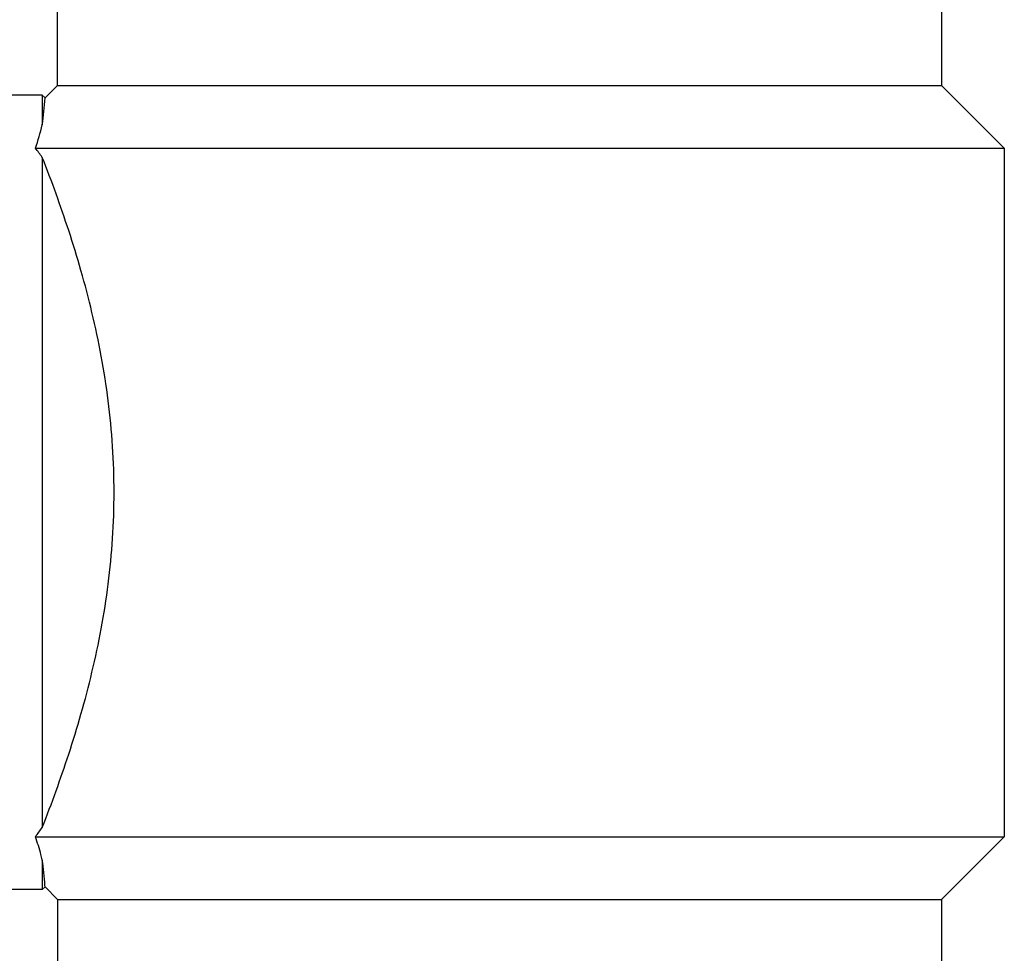
# Model space of a CAD drawing. Units: inches. Extents: x 0 to 11, y 0 to 8.5.
# Drawn here: x 1.2 to 1.7, y 3.9 to 4.3 of the extents above; entities that cross this region are included whole.
import ezdxf

# ---------------------------------------------------------------- set-up
doc = ezdxf.new("R2010")
doc.units = ezdxf.units.IN
doc.header["$LTSCALE"] = 0.605
doc.header["$MEASUREMENT"] = 0
doc.layers.add('ALL_ASSEMBLY_MEMBERS', color=7, linetype='CONTINUOUS')

msp = doc.modelspace()

# ---------------------------------------------------------------- linework, layer by layer
at = {"layer": 'ALL_ASSEMBLY_MEMBERS', "color": 7, "linetype": 'Continuous'}
for p, q in [((1.2480360192, 4.2707845751), (1.2480360192, 4.3661430708)), ((1.6380360192, 4.3661430708), (1.6380360192, 4.2707845751)), ((1.2480360192, 4.2707845751), (1.2425047692, 4.2652533251)), ((1.2480360192, 4.2707845751), (1.6380360192, 4.2707845751)), ((1.6380360192, 4.2707845751), (1.6656922692, 4.2431283251)), ((1.2412860192, 4.2664720751), (1.2178485192, 4.2664720751)), ((1.2412860192, 4.2664720751), (1.2412860192, 4.2533166597)), ((1.2425047692, 4.2652533251), (1.2412860192, 4.2664720751)), ((1.2382536128, 4.2431283251), (1.6656922692, 4.2431283251)), ((1.6656922692, 4.2431283251), (1.6656922692, 3.9391908251)), ((1.2412860192, 4.239016700400001), (1.2412860192, 3.9433024498)), ((1.2382536128, 3.9391908251), (1.6656922692, 3.9391908251)), ((1.6656922692, 3.9391908251), (1.6380360192, 3.9115345751)), ((1.2412860192, 3.9290024905), (1.2412860192, 3.9158470751)), ((1.2412860192, 3.9158470751), (1.2178485192, 3.9158470751)), ((1.2425047692, 3.9170658251), (1.2412860192, 3.9158470751)), ((1.2425047692, 3.9170658251), (1.2424613673, 3.9176706374)), ((1.2425047692, 3.9170658251), (1.2480360192, 3.9115345751)), ((1.2480360192, 3.9115345751), (1.2480360192, 3.8391595751)), ((1.2480360192, 3.9115345751), (1.6380360192, 3.9115345751)), ((1.6380360192, 3.9115345751), (1.6380360192, 3.8391595751))]:
    msp.add_line(p, q, dxfattribs=at)
for centre, radius, start, end in [((1.0513823412, 4.2787366379), 0.1915974483, 352.3758665269001, 355.9645809426), ((1.1229786454, 4.2829836491), 0.1219703446, 340.9276155549, 345.9226746747), ((0.5549156084, 3.7359786777), 0.8509709706999999, 36.23753406260001, 36.58151681679999), ((0.5482633527, 4.4512466456), 0.8592367090999999, 323.4201377214, 323.7608113993), ((1.0503432744, 3.9034708889), 0.1926421409, 4.227134295399999, 7.616037535199999)]:
    msp.add_arc(centre, radius, start, end, dxfattribs=at)
for points, knots in [([(1.2412860192, 3.9433024498), (1.2454651847, 3.9539600803), (1.2514829117, 3.9705285137), (1.258529956, 3.9934657056), (1.2633837097, 4.0119250474), (1.2674630306, 4.0310751119), (1.2705515851, 4.050776670199999), (1.2724943759, 4.070866369), (1.273146064, 4.091159712400001), (1.2724943596, 4.111453028500001), (1.2705515845, 4.1315426761), (1.2674629968, 4.1512441594), (1.2633836954, 4.1703941732), (1.2585299428, 4.1888534822), (1.2514829067, 4.2117906539), (1.2454651823, 4.228359076), (1.2412860192, 4.239016700400001)], [0, 0, 0, 0, 0.1128999198, 0.1737161856, 0.2365996417, 0.3010757027, 0.3667323476, 0.4331678567, 0.5000004525, 0.5668330367000001, 0.6332682888000001, 0.6989246805, 0.7634005709, 0.8262839284000001, 0.8871001454, 1, 1, 1, 1]), ([(1.2412860192, 3.9290024905), (1.2410946322, 3.9297699658), (1.2402014101, 3.9331996099), (1.2391518846, 3.9365885225), (1.2382536128, 3.9391908251)], [0, 0, 0, 0, 0.223191055, 1, 1, 1, 1])]:
    msp.add_open_spline(points, degree=3, knots=knots, dxfattribs=at)

doc.saveas('drawing.dxf')
